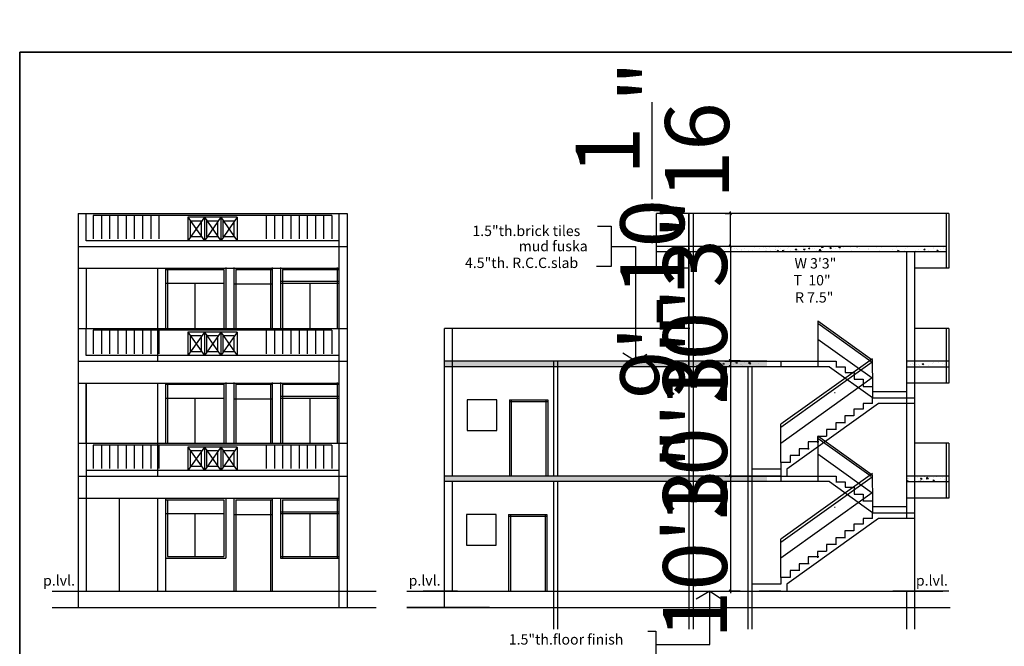
# Model space of a CAD drawing. Extents: x 604940 to 773043, y -581096 to -428660.
# Drawn here: x 765308 to 768849, y -506230 to -503976 of the extents above; entities that cross this region are included whole.
import ezdxf

# ---------------------------------------------------------------- set-up
doc = ezdxf.new("R2010")
doc.units = 0
doc.header["$LTSCALE"] = 1000
doc.header["$MEASUREMENT"] = 0
doc.layers.get('0').update_dxf_attribs({"linetype": 'CONTINUOUS'})
doc.layers.get('DEFPOINTS').update_dxf_attribs({"linetype": 'CONTINUOUS'})
doc.layers.add('TEXT', color=8, linetype='CONTINUOUS')
doc.styles.add('3MM', font='romans', dxfattribs={"height": 11.338583})
doc.styles.add('STYLE1', font='swisscl.ttf', dxfattribs={"height": 230})
doc.dimstyles.new('SETUP', dxfattribs={"dimscale": 96, "dimtxt": 0.07874, "dimasz": 0.11811, "dimexe": 0.03937, "dimexo": 0.19685, "dimgap": 0.09, "dimtad": 1, "dimdec": 4, "dimzin": 3, "dimdsep": 46, "dimlunit": 4, "dimtxsty": '3MM', "dimtsz": 0.03937, "dimcen": 0.15748, "dimdle": 0.059055, "dimadec": 0, "dimazin": 0, "dimtfac": 1, "dimtdec": 4, "dimtix": 1, "dimtmove": 2, "dimatfit": 3, "dimfxl": 1, "dimtolj": 1, "dimtzin": 3, "dimarcsym": 0})
pattern_1 = [(130, (640015.892, -509796.57), (-47.052268, -4.11654), [4.92, -54.12]), (185, (640015.89, -509796.57), (9.102087, 49.343804), [3.936, -43.296]), (79.5486, (640011.97, -509796.913), (-37.950215, 45.227234), [4.181356, -45.994923]), (133.8158, (640015.89, -509783.45), (-70.011013, -10.858047), [7.38, -81.18]), (83.3644, (640010.06, -509784.355), (-61.313873, 63.902132), [6.272035, -68.992373]), (188.8158, (640015.89, -509783.45), (-61.313824, 63.90218), [5.904, -64.944]), (159, (640009.332, -509786.73), (-39.157103, -26.411799), [4.92, -54.12]), (214, (640009.33, -509786.73), (-15.961486, 47.569843), [3.936, -43.296]), (108.5486, (640006.07, -509788.93), (-55.118604, 21.158), [4.181356, -45.994923]), (142.5, (640015.892, -509796.57), (-0.7976865, 21.8378368), [0, -42.7712, 0, -43.952, 0, -43.46]), (172.5, (640015.892, -509796.57), (-17.2573617, 25.8734083), [0, -25.0592, 0, -41.7872, 0, -16.564]), (212.5, (640030.52, -509796.57), (-35.0187518, -1.4795996), [0, -16.4, 0, -51.168, 0, -67.896]), (222.5, (640037.08, -509796.57), (-38.257013, 6.566887), [0, -21.32, 0, -33.9808, 0, -48.216])]

# ---------------------------------------------------------------- blocks, each defined once
blk = doc.blocks.new('_Oblique')
at = {"color": 0, "linetype": 'ByBlock', "lineweight": -2}
blk.add_line((-0.5, -0.5), (0.5, 0.5), dxfattribs=at)
blk = doc.blocks.new('*D404')
at = {"color": 0, "linetype": 'Continuous', "lineweight": -2}
for p, q in [((767864.3, -504673.5), (767864.3, -504666)), ((767846.1, -504673.5), (767859.8, -504673.5)), ((767864.3, -504791.6), (767864.3, -504673.5)), ((767864.3, -504791.6), (767864.3, -504799.1))]:
    blk.add_line(p, q, dxfattribs=at)
at = {"layer": 'DEFPOINTS', "color": 0, "linetype": 'Continuous', "lineweight": 15}
for p in [(767864.3, -504673.5), (767865.6, -504673.5), (767968, -504791.6)]:
    blk.add_point(p, dxfattribs=at)
at = {"color": 0, "linetype": 'Continuous', "lineweight": -2, "xscale": 7.5, "yscale": 7.5, "zscale": 7.5}
for p, rotation in [((767864.3, -504673.5), 270), ((767864.3, -504791.6), 90)]:
    blk.add_blockref('_Oblique', p, dxfattribs=dict(at, rotation=rotation))
at = {"color": 0, "linetype": 'Continuous', "insert": (767583.6, -504732.5), "char_height": 230, "attachment_point": 5, "rotation": 90, "style": 'STYLE1'}
blk.add_mtext('\\A1;9\'-10{\\H1.000000x;\\S1/16;}"', dxfattribs=at)
blk = doc.blocks.new('*D405')
at = {"color": 0, "linetype": 'Continuous', "lineweight": -2}
for p, q in [((767864.3, -505618.1), (767864.3, -505610.6)), ((767864.3, -505618.1), (767864.3, -506031.4)), ((767899.3, -506031.4), (767859.8, -506031.4)), ((767864.3, -506031.4), (767864.3, -506038.9))]:
    blk.add_line(p, q, dxfattribs=at)
at = {"layer": 'DEFPOINTS', "color": 0, "linetype": 'Continuous', "lineweight": 15}
for p in [(767968, -505618.1), (767864.3, -506031.4), (767918.8, -506031.4)]:
    blk.add_point(p, dxfattribs=at)
at = {"color": 0, "linetype": 'Continuous', "lineweight": -2, "xscale": 7.5, "yscale": 7.5, "zscale": 7.5}
for p, rotation in [((767864.3, -505618.1), 270), ((767864.3, -506031.4), 90)]:
    blk.add_blockref('_Oblique', p, dxfattribs=dict(at, rotation=rotation))
at = {"color": 0, "linetype": 'Continuous', "insert": (767737.3, -505824.8), "char_height": 230, "attachment_point": 5, "rotation": 90, "style": 'STYLE1'}
blk.add_mtext('\\A1;10\'3"', dxfattribs=at)
blk = doc.blocks.new('*D420')
at = {"color": 0, "linetype": 'Continuous', "lineweight": -2}
for p, q in [((767864.3, -505204.8), (767864.3, -505197.3)), ((767864.3, -505204.8), (767864.3, -505618.1)), ((767899.3, -505618.1), (767859.8, -505618.1)), ((767864.3, -505618.1), (767864.3, -505625.6))]:
    blk.add_line(p, q, dxfattribs=at)
at = {"layer": 'DEFPOINTS', "color": 0, "linetype": 'Continuous', "lineweight": 15}
for p in [(767968, -505204.8), (767864.3, -505618.1), (767918.8, -505618.1)]:
    blk.add_point(p, dxfattribs=at)
at = {"color": 0, "linetype": 'Continuous', "lineweight": -2, "xscale": 7.5, "yscale": 7.5, "zscale": 7.5}
for p, rotation in [((767864.3, -505204.8), 270), ((767864.3, -505618.1), 90)]:
    blk.add_blockref('_Oblique', p, dxfattribs=dict(at, rotation=rotation))
at = {"color": 0, "linetype": 'Continuous', "insert": (767737.3, -505411.5), "char_height": 230, "attachment_point": 5, "rotation": 90, "style": 'STYLE1'}
blk.add_mtext('\\A1;10\'3"', dxfattribs=at)
blk = doc.blocks.new('*D421')
at = {"color": 0, "linetype": 'Continuous', "lineweight": -2}
for p, q in [((767864.3, -504789.6), (767864.3, -504782.1)), ((767864.3, -504789.6), (767864.3, -505202.8)), ((767899.3, -505202.8), (767859.8, -505202.8)), ((767864.3, -505202.8), (767864.3, -505210.3))]:
    blk.add_line(p, q, dxfattribs=at)
at = {"layer": 'DEFPOINTS', "color": 0, "linetype": 'Continuous', "lineweight": 15}
for p in [(767968, -504789.6), (767864.3, -505202.8), (767918.8, -505202.8)]:
    blk.add_point(p, dxfattribs=at)
at = {"color": 0, "linetype": 'Continuous', "lineweight": -2, "xscale": 7.5, "yscale": 7.5, "zscale": 7.5}
for p, rotation in [((767864.3, -504789.6), 270), ((767864.3, -505202.8), 90)]:
    blk.add_blockref('_Oblique', p, dxfattribs=dict(at, rotation=rotation))
at = {"color": 0, "linetype": 'Continuous', "insert": (767737.3, -504996.2), "char_height": 230, "attachment_point": 5, "rotation": 90, "style": 'STYLE1'}
blk.add_mtext('\\A1;10\'3"', dxfattribs=at)

msp = doc.modelspace()

# ---------------------------------------------------------------- hatches: boundary and pattern name
at = {"linetype": 'Continuous'}
h = msp.add_hatch(dxfattribs=at)
h.set_pattern_fill('AR-CONC', color=256, scale=6.56, style=0)
h.set_pattern_definition(pattern_1)
h.paths.add_polyline_path([(767966.01983, -504811.23223), (767966.01983, -504791.55223), (768639.91268, -504791.55223), (768639.91268, -504811.23223)])
h = msp.add_hatch(dxfattribs=at)
h.set_pattern_fill('AR-CONC', color=256, scale=6.56, style=0)
h.set_pattern_definition([(130, (640015.892, -509383.29), (-47.052268, -4.11654), [4.92, -54.12]), (185, (640015.89, -509383.29), (9.102087, 49.343804), [3.936, -43.296]), (79.5486, (640011.97, -509383.633), (-37.950215, 45.227234), [4.181356, -45.994923]), (133.8158, (640015.89, -509370.17), (-70.011013, -10.858047), [7.38, -81.18]), (83.3644, (640010.06, -509371.075), (-61.313873, 63.902132), [6.272035, -68.992373]), (188.8158, (640015.89, -509370.17), (-61.313824, 63.90218), [5.904, -64.944]), (159, (640009.332, -509373.45), (-39.157103, -26.411799), [4.92, -54.12]), (214, (640009.33, -509373.45), (-15.961486, 47.569843), [3.936, -43.296]), (108.5486, (640006.07, -509375.65), (-55.118604, 21.158), [4.181356, -45.994923]), (142.5, (640015.892, -509383.29), (-0.7976865, 21.8378368), [0, -42.7712, 0, -43.952, 0, -43.46]), (172.5, (640015.892, -509383.29), (-17.2573617, 25.8734083), [0, -25.0592, 0, -41.7872, 0, -16.564]), (212.5, (640030.52, -509383.29), (-35.0187518, -1.4795996), [0, -16.4, 0, -51.168, 0, -67.896]), (222.5, (640037.08, -509383.29), (-38.257013, 6.566887), [0, -21.32, 0, -33.9808, 0, -48.216])])
h.paths.add_polyline_path([(766835.91268, -505204.83223), (767995.53983, -505204.83223), (767995.53983, -505224.51223), (766835.91268, -505224.51223)])
h = msp.add_hatch(dxfattribs=at)
h.set_pattern_fill('AR-CONC', color=256, scale=6.56, style=0)
h.set_pattern_definition(pattern_1)
h.paths.add_polyline_path([(767731.35268, -505224.51223), (767731.35268, -505204.83223), (767966.01983, -505204.83223), (767966.01983, -505224.51223)])
h = msp.add_hatch(dxfattribs=at)
h.set_pattern_fill('AR-CONC', color=256, scale=6.56, style=0)
h.set_pattern_definition(pattern_1)
h.paths.add_polyline_path([(768526.89983, -505637.79223), (768526.89983, -505618.11223), (768639.91268, -505618.11223), (768639.91268, -505637.79223)])
h.paths.add_polyline_path([(768526.89983, -505618.11223), (768526.89983, -505637.79223), (768497.37983, -505637.79223), (768497.37983, -505618.11223)])
h.paths.add_polyline_path([(768497.37983, -505224.51223), (768497.37983, -505204.83223), (768526.89983, -505204.83223), (768526.89983, -505224.51223)])
h.paths.add_polyline_path([(768526.89983, -505224.51223), (768526.89983, -505204.83223), (768639.91268, -505204.83223), (768639.91268, -505224.51223)])
h = msp.add_hatch(dxfattribs=at)
h.set_pattern_fill('AR-CONC', color=256, scale=6.56, style=0)
h.set_pattern_definition(pattern_1)
h.paths.add_polyline_path([(766835.91268, -505637.79223), (766835.91268, -505618.11223), (767995.53983, -505618.11223), (767995.53983, -505637.79223)])

# ---------------------------------------------------------------- linework, layer by layer
for p, q in [((765308.43174, -504093.46416), (765308.43174, -509288.98416)), ((768929.55174, -504093.46416), (765308.43174, -504093.46416)), ((765518.23469, -504673.47223), (765518.23469, -504870.27223)), ((765518.23469, -504673.47223), (766485.83469, -504673.47223)), ((765547.75469, -504771.41829), (765547.75469, -504673.47223)), ((766431.10761, -504680.03223), (765572.96178, -504680.03223)), ((765572.96178, -504680.03223), (765572.96178, -504764.46743)), ((765602.48178, -504680.03223), (765602.48178, -504764.46743)), ((765632.00178, -504680.03223), (765632.00178, -504764.46743)), ((765661.52178, -504680.03223), (765661.52178, -504764.46743)), ((765691.04178, -504680.03223), (765691.04178, -504764.46743)), ((765691.04178, -504680.03223), (765691.04178, -504764.46743)), ((765720.56178, -504680.03223), (765720.56178, -504764.46743)), ((765750.08178, -504680.03223), (765750.08178, -504764.46743)), ((765779.60178, -504680.03223), (765779.60178, -504764.46743)), ((765809.12178, -504680.03223), (765809.12178, -504764.46743)), ((766090.59469, -504686.98309), (765913.47469, -504686.98309)), ((765913.47469, -504686.98309), (765913.47469, -504771.41829)), ((765972.51469, -504686.98309), (765913.47469, -504771.41829)), ((765913.47469, -504686.98309), (765972.51469, -504771.41829)), ((766031.55469, -504686.98309), (765972.51469, -504771.41829)), ((765972.51469, -504686.98309), (766031.55469, -504771.41829)), ((765972.51469, -504686.98309), (765972.51469, -504771.41829)), ((766031.55469, -504686.98309), (766031.55469, -504771.41829)), ((766031.55469, -504686.98309), (766031.55469, -504771.41829)), ((766031.55469, -504686.98309), (766090.59469, -504771.41829)), ((766090.59469, -504686.98309), (766031.55469, -504771.41829)), ((766058.1234, -504673.47223), (766413.67469, -504673.47223)), ((766090.59469, -504686.98309), (766090.59469, -504771.41829)), ((766194.94761, -504680.03223), (766194.94761, -504764.46743)), ((766224.46761, -504680.03223), (766224.46761, -504764.46743)), ((766253.98761, -504680.03223), (766253.98761, -504764.46743)), ((766283.50761, -504680.03223), (766283.50761, -504764.46743)), ((766288.12308, -504673.47223), (766443.19469, -504673.47223)), ((766313.02761, -504680.03223), (766313.02761, -504764.46743)), ((766313.02761, -504680.03223), (766313.02761, -504764.46743)), ((766342.54761, -504680.03223), (766342.54761, -504764.46743)), ((766372.06761, -504680.03223), (766372.06761, -504764.46743)), ((766401.58761, -504680.03223), (766401.58761, -504764.46743)), ((766431.10761, -504680.03223), (766431.10761, -504764.46743)), ((766456.31469, -504673.47223), (766456.31469, -506090.43223)), ((766485.83469, -504673.47223), (766485.83469, -506090.43223)), ((768649.75268, -504673.47223), (767598.51268, -504673.47223)), ((767598.51268, -504870.27223), (767598.51268, -504673.47223)), ((767715.46499, -505224.51223), (767715.46499, -504673.47223)), ((767716.59268, -505224.51223), (767716.59268, -504673.47223)), ((767731.35268, -505224.51223), (767731.35268, -504673.47223)), ((768649.75268, -504673.47223), (768526.89983, -504673.47223)), ((768639.91268, -504673.47223), (768639.91268, -504870.27223)), ((768649.75268, -504673.47223), (768649.75268, -504870.27223)), ((767386.93811, -504719.46263), (767435.05216, -504719.46263)), ((767435.05216, -504719.46263), (767435.05216, -504863.64184)), ((766456.31469, -504771.41829), (765547.75469, -504771.41829)), ((765518.23469, -504791.55223), (765518.23469, -506090.43223)), ((765518.23469, -504791.55223), (766485.83469, -504791.55223)), ((765518.23469, -504791.55223), (766443.19469, -504791.55223)), ((766288.12308, -504791.55223), (766443.19469, -504791.55223)), ((767435.05216, -504791.55223), (767522.53228, -504791.55223)), ((767522.53228, -504791.55223), (767522.53228, -505204.83223)), ((768639.91268, -504791.55223), (767598.51268, -504791.55223)), ((768639.91268, -504811.23223), (767598.51268, -504811.23223)), ((767634.64197, -504809.98996), (767634.64197, -504809.98996)), ((767639.99373, -504800.13636), (767639.99373, -504800.13636)), ((767648.47359, -504801.17825), (767648.47359, -504801.17825)), ((767655.28732, -504794.07737), (767655.28732, -504794.07737)), ((767656.88629, -504792.59122), (767656.88629, -504792.59122)), ((767669.66072, -504808.51036), (767669.66072, -504808.51036)), ((767671.53267, -504792.3242), (767671.67507, -504791.55223)), ((767675.45798, -504792.08146), (767671.53696, -504792.42451)), ((767673.30858, -504794.75325), (767673.30858, -504794.75325)), ((767675.45797, -504792.08142), (767675.01393, -504791.55223)), ((767677.92479, -504794.25389), (767678.23909, -504791.55223)), ((767683.76442, -504793.43087), (767677.93016, -504794.3357)), ((767678.25074, -504806.70325), (767678.25074, -504806.70325)), ((767683.76441, -504793.43083), (767681.96191, -504791.55223)), ((767683.49234, -504799.69865), (767683.49234, -504799.69865)), ((767686.24384, -504802.98411), (767684.91371, -504799.01996)), ((767689.51138, -504800.88299), (767684.91816, -504799.11982)), ((767689.51142, -504800.883), (767686.24833, -504803.08398)), ((767688.96877, -504798.69631), (767688.96877, -504798.69631)), ((767704.67947, -504807.03077), (767704.67947, -504807.03077)), ((767714.73828, -504800.20758), (767714.73828, -504800.20758)), ((767718.51109, -504798.21905), (767718.51109, -504798.21905)), ((767723.04055, -504803.61475), (767723.04055, -504803.61475)), ((767739.5831, -504803.47846), (767739.5831, -504803.47846)), ((767739.69823, -504805.55117), (767739.69823, -504805.55117)), ((767753.52985, -504796.73945), (767753.52985, -504796.73945)), ((767756.00539, -504805.64049), (767756.00539, -504805.64049)), ((767756.17554, -504807.81437), (767756.17554, -504807.81437)), ((767788.5486, -504795.25985), (767788.5486, -504795.25985)), ((767797.4351, -504811.09482), (767797.4351, -504811.09482)), ((767809.73573, -504802.59197), (767809.73573, -504802.59197)), ((767823.13108, -504795.51392), (767823.13108, -504795.51392)), ((767823.56735, -504793.78025), (767823.56735, -504793.78025)), ((767828.57034, -504793.82965), (767828.57034, -504793.82965)), ((767844.75448, -504801.11237), (767844.75448, -504801.11237)), ((767856.26607, -504799.71354), (767856.26607, -504799.71354)), ((767858.5861, -504792.30065), (767858.5861, -504792.30065)), ((767862.87455, -504796.10865), (767862.87455, -504796.10865)), ((767866.82736, -504800.39654), (767866.82736, -504800.39654)), ((767874.79521, -504792.47645), (767874.4851, -504791.55223)), ((767876.3182, -504791.55223), (767874.79971, -504792.57647)), ((767879.77323, -504799.63277), (767879.77323, -504799.63277)), ((767887.71936, -504799.37953), (767887.71936, -504799.37953)), ((767889.94752, -504804.33247), (767889.94752, -504804.33247)), ((767904.14165, -504801.54157), (767904.14165, -504801.54157)), ((767905.08437, -504806.96343), (767905.08437, -504806.96343)), ((767914.79198, -504798.15317), (767914.79198, -504798.15317)), ((767924.0193, -504809.25092), (767924.0193, -504809.25092)), ((767929.10778, -504811.23223), (767928.58369, -504809.6703)), ((767932.39647, -504811.23223), (767928.58813, -504809.77035)), ((767945.57136, -504806.99589), (767945.57136, -504806.99589)), ((767949.81074, -504796.67357), (767949.81074, -504796.67357)), ((767956.3566, -504791.6127), (767956.3566, -504791.6127)), ((767970.41617, -504810.26677), (767970.41617, -504810.26677)), ((767984.82949, -504795.19397), (767984.82949, -504795.19397)), ((767990.03805, -504796.23164), (767990.03805, -504796.23164)), ((767992.09525, -504811.23223), (767992.55498, -504808.73999)), ((767994.56614, -504811.23223), (767992.55925, -504808.84051)), ((768497.37983, -504811.23223), (768497.37983, -505770.63223)), ((768526.89983, -504811.23223), (768526.89983, -506169.15223)), ((765518.23469, -504870.27223), (766456.31469, -504870.27223)), ((765547.75469, -504870.27223), (765547.75469, -505086.75223)), ((765803.59469, -504870.27223), (765803.59469, -505204.83223)), ((765833.11469, -504870.27223), (765833.11469, -505086.75223)), ((765833.11469, -504874.47013), (766043.03469, -504874.47013)), ((765839.67469, -504876.83223), (765839.67469, -505086.75223)), ((766043.03469, -504874.47013), (766043.03469, -505086.75223)), ((766049.59469, -504867.91013), (766049.59469, -505084.39013)), ((766079.11469, -504867.91013), (766079.11469, -505086.75223)), ((766085.77753, -504874.47013), (766085.77753, -505086.75223)), ((766085.77753, -504874.47013), (766216.97753, -504874.47013)), ((766210.41753, -504874.47013), (766210.41753, -505086.75223)), ((766216.97753, -504867.91013), (766216.97753, -505086.75223)), ((766246.49753, -504867.91013), (766246.49753, -505084.39013)), ((766253.05753, -504874.47013), (766456.31469, -504874.47013)), ((766253.05753, -504874.47013), (766253.05753, -505084.39013)), ((766449.75469, -504867.91013), (766449.75469, -505084.39013)), ((766456.31469, -504870.27223), (766456.31469, -505086.75223)), ((766456.31469, -504870.27223), (766456.31469, -505086.75223)), ((767435.05216, -504863.64184), (767382.56394, -504863.64184)), ((767716.59268, -504870.27223), (767598.51268, -504870.27223)), ((768649.75268, -504870.27223), (768526.89983, -504870.27223)), ((768649.75268, -504870.27223), (768526.89983, -504870.27223)), ((766246.49753, -504917.21161), (766456.31469, -504917.21161)), ((765833.11469, -504923.77161), (766043.03469, -504923.77161)), ((765938.07469, -504923.77161), (765938.07469, -505086.75223)), ((766079.21753, -504926.8262), (766216.97753, -504926.8262)), ((766246.49753, -504923.77161), (766456.31469, -504923.77161)), ((766351.40611, -504923.77161), (766351.40611, -505086.75223)), ((765803.59469, -505016.88005), (765803.59469, -505204.83223)), ((768178.95826, -505060.03597), (768178.95826, -505224.51223)), ((768178.95826, -505060.03597), (768374.15574, -505199.9275)), ((765518.23469, -505086.75223), (765518.23469, -505283.55223)), ((765518.23469, -505086.75223), (766485.83469, -505086.75223)), ((765547.75469, -505184.69829), (765547.75469, -505086.75223)), ((766431.10761, -505093.31223), (765572.96178, -505093.31223)), ((765572.96178, -505093.31223), (765572.96178, -505177.74743)), ((765602.48178, -505093.31223), (765602.48178, -505177.74743)), ((765632.00178, -505093.31223), (765632.00178, -505177.74743)), ((765661.52178, -505093.31223), (765661.52178, -505177.74743)), ((765691.04178, -505093.31223), (765691.04178, -505177.74743)), ((765691.04178, -505093.31223), (765691.04178, -505177.74743)), ((765720.56178, -505093.31223), (765720.56178, -505177.74743)), ((765750.08178, -505093.31223), (765750.08178, -505177.74743)), ((765779.60178, -505093.31223), (765779.60178, -505177.74743)), ((765809.12178, -505093.31223), (765809.12178, -505177.74743)), ((766194.94761, -505093.31223), (766194.94761, -505177.74743)), ((766224.46761, -505093.31223), (766224.46761, -505177.74743)), ((766253.98761, -505093.31223), (766253.98761, -505177.74743)), ((766283.50761, -505093.31223), (766283.50761, -505177.74743)), ((766313.02761, -505093.31223), (766313.02761, -505177.74743)), ((766313.02761, -505093.31223), (766313.02761, -505177.74743)), ((766342.54761, -505093.31223), (766342.54761, -505177.74743)), ((766372.06761, -505093.31223), (766372.06761, -505177.74743)), ((766401.58761, -505093.31223), (766401.58761, -505177.74743)), ((766431.10761, -505093.31223), (766431.10761, -505177.74743)), ((766835.91268, -506090.43223), (766835.91268, -505086.75223)), ((767716.59268, -505086.75223), (766835.91268, -505086.75223)), ((766865.43268, -505618.11223), (766865.43268, -505086.75223)), ((767718.0285, -505086.75223), (767715.46499, -505086.75223)), ((768178.95826, -505068.10667), (768370.33442, -505205.25958)), ((768649.75268, -505086.75223), (768526.89983, -505086.75223)), ((768639.91268, -505086.75223), (768639.91268, -505283.55223)), ((768649.75268, -505086.75223), (768649.75268, -505283.55223)), ((766090.59469, -505100.26309), (765913.47469, -505100.26309)), ((765913.47469, -505100.26309), (765913.47469, -505184.69829)), ((765972.51469, -505100.26309), (765913.47469, -505184.69829)), ((765913.47469, -505100.26309), (765972.51469, -505184.69829)), ((766031.55469, -505100.26309), (765972.51469, -505184.69829)), ((765972.51469, -505100.26309), (766031.55469, -505184.69829)), ((765972.51469, -505100.26309), (765972.51469, -505184.69829)), ((766031.55469, -505100.26309), (766031.55469, -505184.69829)), ((766031.55469, -505100.26309), (766031.55469, -505184.69829)), ((766031.55469, -505100.26309), (766090.59469, -505184.69829)), ((766090.59469, -505100.26309), (766031.55469, -505184.69829)), ((766090.59469, -505100.26309), (766090.59469, -505184.69829)), ((768178.95826, -505125.0893), (768374.23268, -505265.03597)), ((766456.31469, -505184.69829), (765547.75469, -505184.69829)), ((767522.53228, -505204.83223), (767477.65385, -505175.39275)), ((767522.53228, -505204.83223), (767563.83709, -505179.76981)), ((768374.99547, -505195.88839), (768046.23268, -505431.50172)), ((768374.15574, -505199.9275), (768374.99547, -505293.9389)), ((765518.23469, -505204.83223), (766485.83469, -505204.83223)), ((765518.23469, -505204.83223), (766443.19469, -505204.83223)), ((766288.12308, -505204.83223), (766443.19469, -505204.83223)), ((767995.53983, -505204.83223), (766835.91268, -505204.83223)), ((767995.53983, -505224.51223), (766835.91268, -505224.51223)), ((767229.51268, -505618.11223), (767229.51268, -505204.83223)), ((767244.27268, -505618.11223), (767244.27268, -505204.83223)), ((767716.59268, -506169.15223), (767716.59268, -505224.51223)), ((767731.35268, -506169.15223), (767731.35268, -505224.51223)), ((767844.65983, -505204.83223), (768178.95826, -505204.83223)), ((767844.65983, -505204.83223), (768178.95826, -505204.83223)), ((768220.50981, -505224.51223), (767844.65983, -505224.51223)), ((767928.15268, -506169.15223), (767928.15268, -505224.51223)), ((767942.91268, -506169.15223), (767942.91268, -505224.51223)), ((768046.23268, -505204.83223), (768046.23268, -505224.51223)), ((768374.23268, -505208.5411), (768046.23268, -505443.60776)), ((768178.95826, -505204.83223), (768244.55826, -505204.83223)), ((768220.50981, -505224.51223), (768374.99547, -505335.22696)), ((768243.79547, -505225.0589), (768276.59547, -505225.0589)), ((768244.55826, -505204.83223), (768244.55826, -505225.0589)), ((768276.59547, -505225.0589), (768276.59547, -505244.7389)), ((768649.75268, -505204.83223), (768497.37983, -505204.83223)), ((768649.75268, -505204.83223), (768497.37983, -505204.83223)), ((768497.37983, -505224.51223), (768649.75268, -505224.51223)), ((768374.23268, -505265.03597), (768046.23268, -505500.10264)), ((768276.59547, -505244.7389), (768309.39547, -505244.7389)), ((768309.39547, -505244.7389), (768309.39547, -505269.3389)), ((768309.39547, -505269.3389), (768342.19547, -505269.3389)), ((768342.19547, -505269.3389), (768342.19547, -505295.5789)), ((765518.23469, -505283.55223), (766456.31469, -505283.55223)), ((765547.75469, -505283.55223), (765547.75469, -506031.39223)), ((765547.75469, -505283.55223), (765547.75469, -505500.03223)), ((765547.75469, -505500.03223), (765547.75469, -505283.55223)), ((765547.75469, -505283.55223), (765547.75469, -505500.03223)), ((765803.59469, -505283.55223), (765803.59469, -505618.11223)), ((765833.11469, -505283.55223), (765833.11469, -505500.03223)), ((765833.11469, -505287.75013), (766043.03469, -505287.75013)), ((765839.67469, -505290.11223), (765839.67469, -505500.03223)), ((766043.03469, -505287.75013), (766043.03469, -505500.03223)), ((766049.59469, -505281.19013), (766049.59469, -505497.67013)), ((766079.11469, -505281.19013), (766079.11469, -505500.03223)), ((766085.77753, -505287.75013), (766085.77753, -505500.03223)), ((766085.77753, -505287.75013), (766216.97753, -505287.75013)), ((766210.41753, -505287.75013), (766210.41753, -505500.03223)), ((766216.97753, -505281.19013), (766216.97753, -505500.03223)), ((766246.49753, -505281.19013), (766246.49753, -505497.67013)), ((766253.05753, -505287.75013), (766253.05753, -505497.67013)), ((766253.05753, -505287.75013), (766456.31469, -505287.75013)), ((766449.75469, -505281.19013), (766449.75469, -505497.67013)), ((766456.31469, -505283.55223), (766456.31469, -505500.03223)), ((768342.19547, -505295.5789), (768374.99547, -505295.5789)), ((768374.99547, -505293.9389), (768374.99547, -505319.08557)), ((768649.75268, -505283.55223), (768497.37983, -505283.55223)), ((765833.11469, -505337.05161), (766043.03469, -505337.05161)), ((765938.07469, -505337.05161), (765938.07469, -505500.03223)), ((766079.21753, -505340.1062), (766216.97753, -505340.1062)), ((766246.49753, -505330.49161), (766456.31469, -505330.49161)), ((766246.49753, -505337.05161), (766456.31469, -505337.05161)), ((766351.40611, -505337.05161), (766351.40611, -505500.03223)), ((767069.71379, -505343.29997), (767069.71379, -505618.94391)), ((767069.71379, -505343.29997), (767207.57663, -505343.29997)), ((767076.37663, -505343.29997), (767076.37663, -505618.94391)), ((767201.01663, -505343.29997), (767201.01663, -505618.94391)), ((767207.57663, -505343.29997), (767207.57663, -505618.94391)), ((768241.5071, -505317.99223), (768238.94359, -505317.99223)), ((768374.23268, -505313.6189), (768497.37983, -505313.6189)), ((768374.23268, -505337.67223), (768374.23268, -505357.35223)), ((768528.39268, -505337.67223), (768374.23268, -505337.67223)), ((768374.99547, -505319.08557), (768374.99547, -505337.67223)), ((767069.71379, -505349.85997), (767207.57663, -505349.85997)), ((768396.75556, -505357.35223), (768067.22997, -505593.51223)), ((768341.43268, -505377.03223), (768308.63268, -505377.03223)), ((768308.63268, -505377.03223), (768308.63268, -505401.63223)), ((768374.99547, -505357.35223), (768341.43268, -505357.35223)), ((768341.43268, -505357.35223), (768341.43268, -505377.03223)), ((768528.39268, -505357.35223), (768396.75556, -505357.35223)), ((768275.83268, -505401.63223), (768275.83268, -505427.87223)), ((768308.63268, -505401.63223), (768275.83268, -505401.63223)), ((765803.59469, -505430.16005), (765803.59469, -505618.11223)), ((768046.23268, -505568.91223), (768046.23268, -505431.50172)), ((768210.23268, -505450.83223), (768210.23268, -505474.88557)), ((768243.79547, -505450.83223), (768210.23268, -505450.83223)), ((768243.03268, -505426.23223), (768243.03268, -505451.3789)), ((768275.83268, -505426.23223), (768243.03268, -505426.23223)), ((768177.43268, -505475.43223), (768177.43268, -505498.39223)), ((768209.46989, -505475.43223), (768177.43268, -505475.43223)), ((768178.95826, -505473.31597), (768178.95826, -505637.79223)), ((768178.95826, -505473.31597), (768374.15574, -505613.2075)), ((768178.95826, -505481.38667), (768370.33442, -505618.53958)), ((765518.23469, -505500.03223), (765518.23469, -505696.83223)), ((765518.23469, -505500.03223), (766485.83469, -505500.03223)), ((765572.96178, -505506.59223), (765572.96178, -505591.02743)), ((766431.10761, -505506.59223), (765572.96178, -505506.59223)), ((765602.48178, -505506.59223), (765602.48178, -505591.02743)), ((765632.00178, -505506.59223), (765632.00178, -505591.02743)), ((765661.52178, -505506.59223), (765661.52178, -505591.02743)), ((765691.04178, -505506.59223), (765691.04178, -505591.02743)), ((765691.04178, -505506.59223), (765691.04178, -505591.02743)), ((765720.56178, -505506.59223), (765720.56178, -505591.02743)), ((765750.08178, -505506.59223), (765750.08178, -505591.02743)), ((765779.60178, -505506.59223), (765779.60178, -505591.02743)), ((765809.12178, -505506.59223), (765809.12178, -505591.02743)), ((765913.47469, -505513.54309), (765913.47469, -505597.97829)), ((765972.51469, -505513.54309), (765913.47469, -505597.97829)), ((765913.47469, -505513.54309), (765972.51469, -505597.97829)), ((766090.59469, -505513.54309), (765913.47469, -505513.54309)), ((766031.55469, -505513.54309), (765972.51469, -505597.97829)), ((765972.51469, -505513.54309), (766031.55469, -505597.97829)), ((765972.51469, -505513.54309), (765972.51469, -505597.97829)), ((766031.55469, -505513.54309), (766031.55469, -505597.97829)), ((766031.55469, -505513.54309), (766031.55469, -505597.97829)), ((766031.55469, -505513.54309), (766090.59469, -505597.97829)), ((766090.59469, -505513.54309), (766031.55469, -505597.97829)), ((766090.59469, -505513.54309), (766090.59469, -505597.97829)), ((766194.94761, -505506.59223), (766194.94761, -505591.02743)), ((766224.46761, -505506.59223), (766224.46761, -505591.02743)), ((766253.98761, -505506.59223), (766253.98761, -505591.02743)), ((766283.50761, -505506.59223), (766283.50761, -505591.02743)), ((766313.02761, -505506.59223), (766313.02761, -505591.02743)), ((766313.02761, -505506.59223), (766313.02761, -505591.02743)), ((766342.54761, -505506.59223), (766342.54761, -505591.02743)), ((766372.06761, -505506.59223), (766372.06761, -505591.02743)), ((766401.58761, -505506.59223), (766401.58761, -505591.02743)), ((766431.10761, -505506.59223), (766431.10761, -505591.02743)), ((768111.83268, -505519.71223), (768111.83268, -505545.40557)), ((768147.68385, -505519.71223), (768111.83268, -505519.71223)), ((768182.00943, -505495.11223), (768144.63268, -505495.11223)), ((768144.63268, -505495.11223), (768144.63268, -505521.8989)), ((768649.75268, -505500.03223), (768526.89983, -505500.03223)), ((768639.91268, -505500.03223), (768639.91268, -505696.83223)), ((768649.75268, -505500.03223), (768649.75268, -505696.83223)), ((768113.35826, -505544.31223), (768079.03268, -505544.31223)), ((768079.03268, -505544.31223), (768079.03268, -505568.91223)), ((768079.03268, -505544.31223), (768079.03268, -505568.91223)), ((768178.95826, -505538.3693), (768374.23268, -505678.31597)), ((768079.03268, -505568.91223), (768046.23268, -505568.91223)), ((768046.23268, -505568.91223), (768046.23268, -505593.51223)), ((765518.23469, -505618.11223), (766485.83469, -505618.11223)), ((765518.23469, -505618.11223), (766443.19469, -505618.11223)), ((766456.31469, -505597.97829), (765547.75469, -505597.97829)), ((766288.12308, -505618.11223), (766443.19469, -505618.11223)), ((767995.53983, -505618.11223), (766835.91268, -505618.11223)), ((767844.65983, -505618.11223), (768178.95826, -505618.11223)), ((768046.23268, -505593.51223), (767942.91268, -505593.51223)), ((768046.23268, -505618.11223), (767967.51268, -505618.11223)), ((768046.23268, -505593.51223), (768046.23268, -505637.79223)), ((768374.99547, -505609.16839), (768046.23268, -505844.78172)), ((768046.23268, -505618.11223), (768046.23268, -505637.79223)), ((768374.23268, -505621.8211), (768046.23268, -505856.88776)), ((768067.22997, -505593.51223), (768067.22997, -505618.11223)), ((768178.95826, -505618.11223), (768244.55826, -505618.11223)), ((768244.55826, -505618.11223), (768244.55826, -505638.3389)), ((768374.15574, -505613.2075), (768374.99547, -505707.2189)), ((768649.75268, -505618.11223), (768497.37983, -505618.11223)), ((767995.53983, -505637.79223), (766835.91268, -505637.79223)), ((766865.43268, -506031.39223), (766865.43268, -505637.79223)), ((767229.51268, -506169.15223), (767229.51268, -505637.79223)), ((767244.27268, -506169.15223), (767244.27268, -505637.79223)), ((768220.50981, -505637.79223), (767844.65983, -505637.79223)), ((768220.50981, -505637.79223), (768374.99547, -505748.50696)), ((768243.79547, -505638.3389), (768276.59547, -505638.3389)), ((768276.59547, -505638.3389), (768276.59547, -505658.0189)), ((768276.59547, -505658.0189), (768309.39547, -505658.0189)), ((768309.39547, -505658.0189), (768309.39547, -505682.6189)), ((768497.37983, -505637.79223), (768649.75268, -505637.79223)), ((765518.23469, -505696.83223), (766456.31469, -505696.83223)), ((765547.75469, -505696.83223), (765547.75469, -505913.31223)), ((765665.83469, -505696.83223), (765665.83469, -506031.39223)), ((765803.59469, -505696.83223), (765803.59469, -506031.39223)), ((765833.11469, -505696.83223), (765833.11469, -506031.39223)), ((765833.11469, -505696.83223), (765833.11469, -505913.31223)), ((766049.59469, -505696.83223), (766049.59469, -505913.31223)), ((766079.11469, -505696.83223), (766079.11469, -506031.39223)), ((766216.97753, -505696.83223), (766216.97753, -506031.39223)), ((766246.49753, -505696.83223), (766246.49753, -505913.31223)), ((766449.75469, -505696.83223), (766449.75469, -505913.31223)), ((766456.31469, -505696.83223), (766456.31469, -505913.31223)), ((768374.23268, -505678.31597), (768046.23268, -505913.38264)), ((768309.39547, -505682.6189), (768342.19547, -505682.6189)), ((768342.19547, -505682.6189), (768342.19547, -505708.8589)), ((768649.75268, -505696.83223), (768497.37983, -505696.83223)), ((765833.11469, -505703.39223), (766043.03469, -505703.39223)), ((765839.67469, -505703.39223), (765839.67469, -505906.72659)), ((766043.03469, -505703.39223), (766043.03469, -505906.72659)), ((766085.77753, -505703.39223), (766085.77753, -506031.39223)), ((766085.77753, -505703.39223), (766216.97753, -505703.39223)), ((766210.41753, -505703.39223), (766210.41753, -506031.39223)), ((766253.05753, -505703.39223), (766456.31469, -505703.39223)), ((766253.05753, -505703.39223), (766253.05753, -505913.31223)), ((768241.5071, -505731.27223), (768238.94359, -505731.27223)), ((768342.19547, -505707.2189), (768374.99547, -505707.2189)), ((768374.23268, -505726.8989), (768497.37983, -505726.8989)), ((768374.99547, -505707.2189), (768374.99547, -505732.36557)), ((768374.99547, -505732.36557), (768374.99547, -505750.95223)), ((765833.11469, -505752.69371), (766043.03469, -505752.69371)), ((765938.07469, -505752.69371), (765938.07469, -505906.72659)), ((766079.21753, -505755.7483), (766216.97753, -505755.7483)), ((766246.49753, -505746.13371), (766456.31469, -505746.13371)), ((766246.49753, -505752.69371), (766456.31469, -505752.69371)), ((766351.40611, -505752.69371), (766351.40611, -505906.75223)), ((767066.77819, -505755.7483), (767204.64103, -505755.7483)), ((767066.77819, -505755.7483), (767066.77819, -506031.39223)), ((767066.77819, -505762.3083), (767204.64103, -505762.3083)), ((767073.44103, -505755.7483), (767073.44103, -506031.39223)), ((767198.08103, -505755.7483), (767198.08103, -506031.39223)), ((767204.64103, -505755.7483), (767204.64103, -506031.39223)), ((768528.39268, -505750.95223), (768374.23268, -505750.95223)), ((768374.23268, -505750.95223), (768374.23268, -505770.63223)), ((768396.75556, -505770.63223), (768067.22997, -506006.79223)), ((768308.63268, -505790.31223), (768308.63268, -505814.91223)), ((768341.43268, -505790.31223), (768308.63268, -505790.31223)), ((768374.99547, -505770.63223), (768341.43268, -505770.63223)), ((768341.43268, -505770.63223), (768341.43268, -505790.31223)), ((768528.39268, -505770.63223), (768396.75556, -505770.63223)), ((768275.83268, -505839.51223), (768243.03268, -505839.51223)), ((768243.03268, -505839.51223), (768243.03268, -505864.6589)), ((768308.63268, -505814.91223), (768275.83268, -505814.91223)), ((768275.83268, -505814.91223), (768275.83268, -505841.15223)), ((765803.59469, -505843.44005), (765803.59469, -506031.39223)), ((768046.23268, -505982.19223), (768046.23268, -505844.78172)), ((768243.79547, -505864.11223), (768210.23268, -505864.11223)), ((768210.23268, -505864.11223), (768210.23268, -505888.16557)), ((765839.67469, -505906.72659), (766043.03469, -505906.72659)), ((766246.49753, -505906.75223), (766456.31469, -505906.75223)), ((768182.00943, -505908.39223), (768144.63268, -505908.39223)), ((768144.63268, -505908.39223), (768144.63268, -505935.1789)), ((768209.46989, -505888.71223), (768177.43268, -505888.71223)), ((768177.43268, -505888.71223), (768177.43268, -505911.67223)), ((765833.11469, -505913.31223), (766049.59469, -505913.31223)), ((766246.49753, -505913.31223), (766456.31469, -505913.31223)), ((768147.68385, -505932.99223), (768111.83268, -505932.99223)), ((768111.83268, -505932.99223), (768111.83268, -505958.68557)), ((768046.23268, -505982.19223), (768046.23268, -506006.79223)), ((768079.03268, -505982.19223), (768046.23268, -505982.19223)), ((768079.03268, -505957.59223), (768079.03268, -505982.19223)), ((768079.03268, -505957.59223), (768079.03268, -505982.19223)), ((768113.35826, -505957.59223), (768079.03268, -505957.59223)), ((768046.23268, -506006.79223), (767942.91268, -506006.79223)), ((768067.22997, -506006.79223), (768067.22997, -506031.39223)), ((765425.7066, -506031.39223), (766590.79539, -506031.39223)), ((766700.41859, -506031.39223), (768627.99079, -506031.39223)), ((766883.24346, -506031.39223), (766760.07109, -506031.39223)), ((767790.77242, -506031.39223), (767741.38976, -506060.13066)), ((767790.77242, -506223.77539), (767790.77242, -506031.39223)), ((767790.77242, -506031.39223), (767835.66971, -506061.51551)), ((768046.23268, -506031.39223), (767967.51268, -506031.39223)), ((768649.75268, -506031.39223), (768448.17983, -506031.39223)), ((768497.37983, -506031.39223), (768497.37983, -506169.15223)), ((768526.89983, -506031.39223), (768526.89983, -506169.15223)), ((765425.7066, -506090.43223), (766590.79539, -506090.43223)), ((766700.41859, -506090.43223), (768655.02537, -506090.43223)), ((766998.31258, -506090.43223), (766700.41859, -506090.43223)), ((767566.96043, -506175.39116), (767596.1533, -506175.39116)), ((767596.1533, -506175.39116), (767596.1533, -506415.96912)), ((767596.1533, -506223.77539), (767790.77242, -506223.77539))]:
    msp.add_line(p, q, dxfattribs=at)
for points in [[(765308.43174, -504093.46416), (772550.67174, -504093.46416), (772550.67174, -509288.98416), (765308.43174, -509288.98416)], [(765922.39661, -504699.32448), (765961.08085, -504699.32448), (765961.08085, -504757.28524), (765922.39661, -504757.28524)], [(765981.43661, -504699.32448), (766020.12085, -504699.32448), (766020.12085, -504757.28524), (765981.43661, -504757.28524)], [(766040.47661, -504699.32448), (766079.16085, -504699.32448), (766079.16085, -504757.28524), (766040.47661, -504757.28524)], [(765922.39661, -505112.60448), (765961.08085, -505112.60448), (765961.08085, -505170.56524), (765922.39661, -505170.56524)], [(765981.43661, -505112.60448), (766020.12085, -505112.60448), (766020.12085, -505170.56524), (765981.43661, -505170.56524)], [(766040.47661, -505112.60448), (766079.16085, -505112.60448), (766079.16085, -505170.56524), (766040.47661, -505170.56524)], [(767024.40574, -505343.99425), (766917.71952, -505343.99425), (766917.71952, -505454.36441), (767024.40574, -505454.36441)], [(765922.39661, -505525.88448), (765961.08085, -505525.88448), (765961.08085, -505583.84524), (765922.39661, -505583.84524)], [(765981.43661, -505525.88448), (766020.12085, -505525.88448), (766020.12085, -505583.84524), (765981.43661, -505583.84524)], [(766040.47661, -505525.88448), (766079.16085, -505525.88448), (766079.16085, -505583.84524), (766040.47661, -505583.84524)], [(767021.47014, -505756.44258), (766914.78392, -505756.44258), (766914.78392, -505866.81274), (767021.47014, -505866.81274)]]:
    msp.add_lwpolyline(points, close=True, dxfattribs=at)

# ---------------------------------------------------------------- texts
at = {"layer": 'TEXT', "color": 7, "style": '3MM'}
for s, height, p in [('1.5"th.brick tiles', 37.1905512, (766936.48835, -504754.41244)), ('mud fuska', 37.190551, (767102.96034, -504809.17712)), ('4.5"th. R.C.C.slab', 37.1905512, (766909.92367, -504869.42526)), ('W 3\'3"', 37.190551, (768095.04263, -504871.16777)), ('T  10"', 37.190551, (768091.50067, -504931.96187)), ('R 7.5"', 37.190551, (768096.81361, -504993.65001)), ('p.lvl.', 37.190551, (765392.43639, -506012.07027)), ('p.lvl.', 37.190551, (766707.13824, -506012.07027)), ('p.lvl.', 37.190551, (768531.50009, -506012.07027)), ('1.5"th.floor finish', 37.1905512, (767067.54446, -506223.991))]:
    msp.add_text(s, height=height, dxfattribs=at).set_placement(p)

# ---------------------------------------------------------------- dimensions: what is measured, and where the dimension line sits
at = {"linetype": 'Continuous'}
dim = msp.add_linear_dim(base=(767864.28891, -504673.47223), p1=(767968.03298, -504791.55223), p2=(767865.62934, -504673.47223), angle=90, dimstyle='SETUP', override={"dimasz": 0.078125, "dimexe": 0.046875, "dimexo": 0.203125, "dimgap": 0.09375, "dimtxsty": 'STYLE1', "dimblk1": 'OBLIQUE', "dimblk2": 'OBLIQUE', "dimsah": 1, "dimtsz": 0, "dimcen": 0.15625, "dimdle": 0.0625, "dimse1": 1}, dxfattribs=at)
dim.commit()
dim.dimension.update_dxf_attribs({"geometry": '*D404', "text_midpoint": (767583.56436, -504732.51223)})
for base, p1, p2, picture, middle in [((767864.28891, -505202.84709), (767968.03298, -504789.56709), (767918.83298, -505202.84709), '*D421', (767737.34985, -504996.20709)), ((767864.28891, -505618.11223), (767968.03298, -505204.83223), (767918.83298, -505618.11223), '*D420', (767737.34985, -505411.47223)), ((767864.28891, -506031.39223), (767968.03298, -505618.11223), (767918.83298, -506031.39223), '*D405', (767737.34985, -505824.75223))]:
    dim = msp.add_linear_dim(base=base, p1=p1, p2=p2, angle=90, text='10\'3"', dimstyle='SETUP', override={"dimasz": 0.078125, "dimexe": 0.046875, "dimexo": 0.203125, "dimgap": 0.09375, "dimtxsty": 'STYLE1', "dimblk1": 'OBLIQUE', "dimblk2": 'OBLIQUE', "dimsah": 1, "dimtsz": 0, "dimcen": 0.15625, "dimdle": 0.0625, "dimse1": 1}, dxfattribs=at)
    dim.commit()
    dim.dimension.update_dxf_attribs({"geometry": picture, "text_midpoint": middle})

doc.saveas('drawing.dxf')
